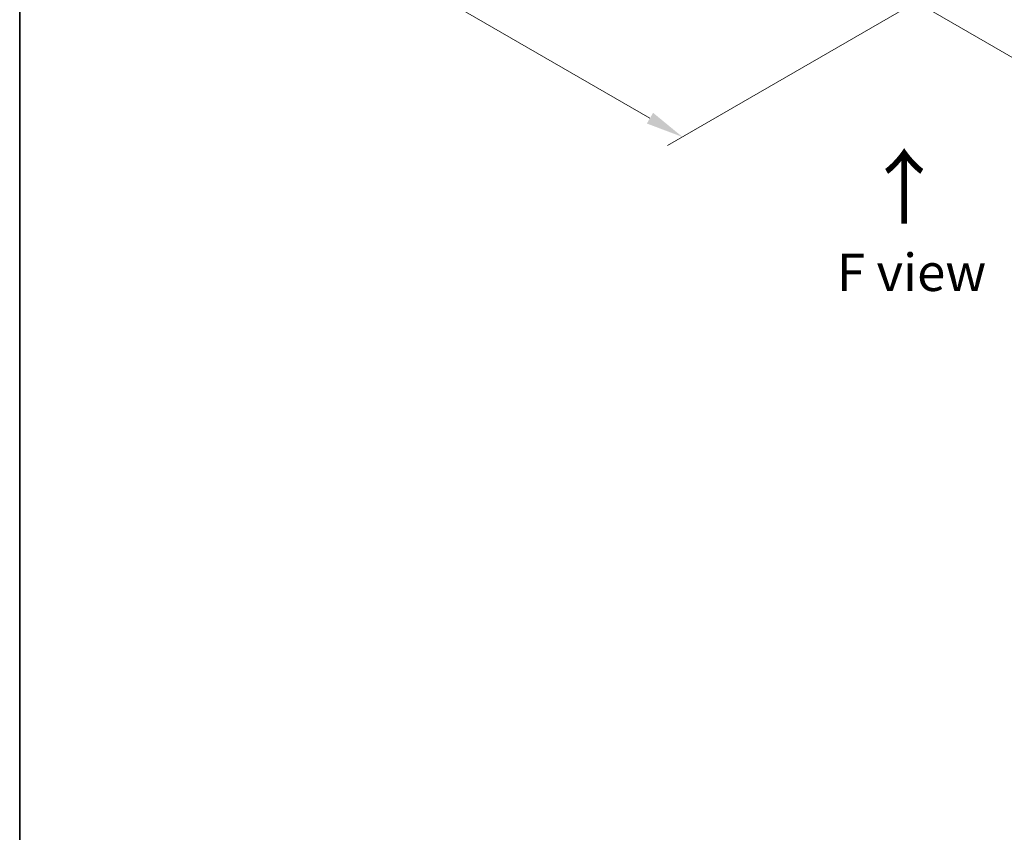
# Model space of a CAD drawing. Units: millimetres. Extents: x 0 to 7294, y 0 to 1264.
# Drawn here: x 0 to 165, y 333 to 468 of the extents above; entities that cross this region are included whole.
import ezdxf

# ---------------------------------------------------------------- set-up
doc = ezdxf.new("R2010")
doc.units = ezdxf.units.MM
doc.header["$LTSCALE"] = 2.5
doc.layers.get('Defpoints').update_dxf_attribs({"lineweight": 25})
for name, color, linetype, lineweight in [('Border (ISO)', 7, 'Continuous', 35), ('Dimension (ISO)', 7, 'Continuous', 18), ('Symbol (ISO)', 7, 'Continuous', 18)]:
    doc.layers.add(name, color=color, linetype=linetype, lineweight=lineweight)
doc.styles.add('Note Text (TK)', font='MS PGothic.ttf')
doc.dimstyles.new('Default - Method 1b (TK)', dxfattribs={"dimscale": 2.5, "dimtxt": 2.5, "dimasz": 2.5, "dimexe": 1, "dimexo": 1.5, "dimgap": 1, "dimtad": 1, "dimrnd": 1e-08, "dimdsep": 46, "dimtxsty": 'Note Text (TK)', "dimcen": 0.09, "dimdle": 5, "dimclrd": 100, "dimclre": 100, "dimclrt": 7, "dimadec": 1, "dimazin": 1, "dimtfac": 1, "dimtmove": 0, "dimatfit": 3, "dimfxl": 0, "dimtolj": 1, "dimlwd": -1, "dimlwe": -1, "dimarcsym": 0})

# ---------------------------------------------------------------- blocks, each defined once
blk = doc.blocks.new('図面枠 tk図枠')
at = {"layer": 'Border (ISO)'}
blk.add_line((14.5, 289), (14.5, 8), dxfattribs=at)
blk = doc.blocks.new('*D23')
at = {"layer": 'Defpoints', "color": 0, "transparency": 16777216}
for p in [(78.26, 520.75), (32.3, 494.21), (156.83, 475.39)]:
    blk.add_point(p, dxfattribs=at)
at = {"layer": 'Dimension (ISO)', "color": 100, "transparency": 16777216}
for p, q in [((74.51, 518.58), (29.8, 492.77)), ((105.45, 451.98), (37.71, 491.09)), ((153.08, 473.22), (108.37, 447.41))]:
    blk.add_line(p, q, dxfattribs=at)
for points in [[(38.23, 491.99), (37.19, 490.19), (32.3, 494.21)], [(105.97, 452.88), (104.93, 451.08), (110.87, 448.85)]]:
    blk.add_solid(points, dxfattribs=at)
at = {"layer": 'Dimension (ISO)', "color": 7, "transparency": 16777216, "insert": (69.13, 478.78), "char_height": 6.25, "attachment_point": 4, "rotation": 330, "style": 'Note Text (TK)'}
blk.add_mtext('\\A1;{\\Q30.000;\\W0.816;\\H0.816x;200}', dxfattribs=at)
blk = doc.blocks.new('*D24')
at = {"layer": 'Defpoints', "color": 0, "transparency": 16777216}
for p in [(282.54, 558.2), (141.11, 476.55), (187.08, 450.01)]:
    blk.add_point(p, dxfattribs=at)
at = {"layer": 'Dimension (ISO)', "color": 100, "transparency": 16777216}
for p, q in [((286.29, 556.03), (331, 530.22)), ((323.08, 528.53), (192.49, 453.13)), ((144.86, 474.38), (189.58, 448.57))]:
    blk.add_line(p, q, dxfattribs=at)
for points in [[(322.56, 529.44), (323.61, 527.63), (328.5, 531.66)], [(191.97, 454.04), (193.01, 452.23), (187.08, 450.01)]]:
    blk.add_solid(points, dxfattribs=at)
at = {"layer": 'Dimension (ISO)', "color": 7, "transparency": 16777216, "insert": (251.42, 492.99), "char_height": 6.25, "attachment_point": 4, "rotation": 30, "style": 'Note Text (TK)'}
blk.add_mtext('\\A1;{\\Q-30.000;\\W0.816;\\H0.816x;360}', dxfattribs=at)

msp = doc.modelspace()

# ---------------------------------------------------------------- block references
at = {"xscale": 2.5, "yscale": 2.5, "zscale": 2.5}
msp.add_blockref('図面枠 tk図枠', (-36.25, -20), dxfattribs=at)

# ---------------------------------------------------------------- texts
at = {"layer": 'Symbol (ISO)', "color": 7, "insert": (148.1683, 433.8062), "char_height": 10, "attachment_point": 4, "rotation": 90, "line_spacing_factor": 1.5, "style": 'Note Text (TK)'}
msp.add_mtext('\\fＭＳ Ｐゴシック|b0|i0;{\\H10.0000;→}', dxfattribs=at)
at = {"layer": 'Symbol (ISO)', "color": 7, "insert": (149.2209, 426.192), "char_height": 6.25, "attachment_point": 5, "line_spacing_factor": 1.5, "style": 'Note Text (TK)'}
msp.add_mtext('\\fＭＳ Ｐゴシック|b0|i0;F view', dxfattribs=at)

# ---------------------------------------------------------------- dimensions: what is measured, and where the dimension line sits
at = {"layer": 'Dimension (ISO)', "color": 100, "true_color": 0x00ff3f}
for base, p1, p2, angle, text, picture, middle in [((187.076, 450.0093), (282.5354, 558.1951), (141.114, 476.5455), 30, '{\\Q-30.000;\\W0.816;\\H0.816x;<>}', '*D24', (257.7866, 490.8341)), ((32.2981, 494.2135), (156.8275, 475.3887), (78.2601, 520.7497), 330, '{\\Q30.000;\\W0.816;\\H0.816x;<>}', '*D23', (71.5819, 471.5331))]:
    dim = msp.add_linear_dim(base=base, p1=p1, p2=p2, angle=angle, text=text, dimstyle='Default - Method 1b (TK)', override={"dimgap": 1, "dimdec": 2, "dimlfac": 2.204541, "dimtol": 0, "dimlim": 0, "dimtp": 0, "dimtm": 0, "dimtdec": 2, "dimtofl": 0, "dimatfit": 1}, dxfattribs=at)
    dim.commit()
    dim.dimension.update_dxf_attribs({"geometry": picture, "text_midpoint": middle, "dimtype": 160})

doc.saveas('drawing.dxf')
